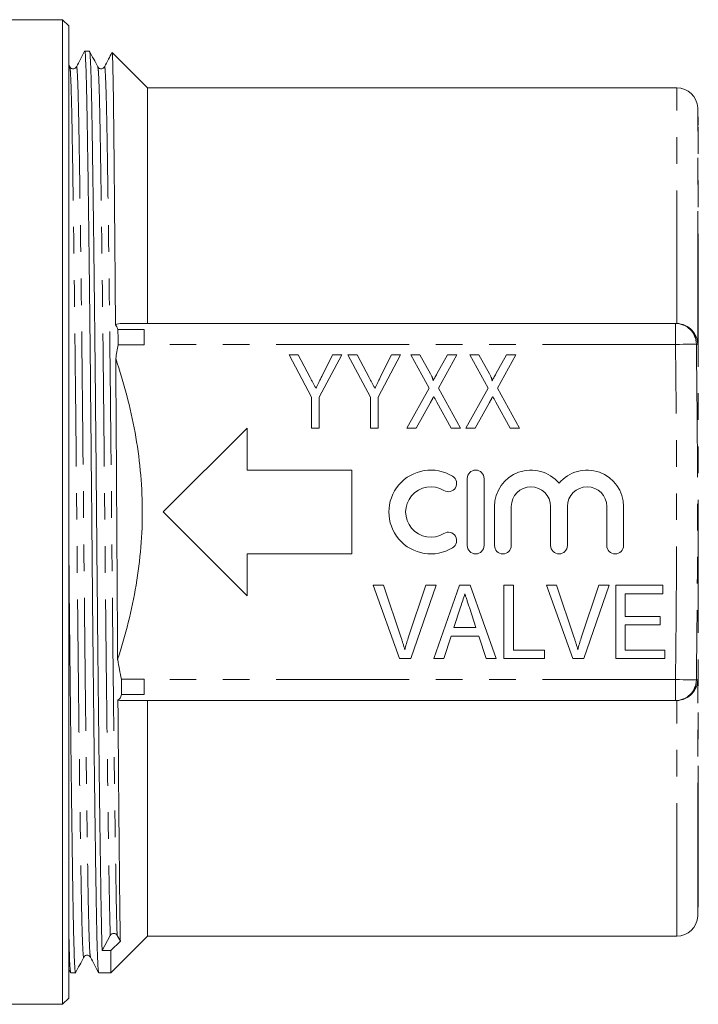
# Model space of a CAD drawing. Units: millimetres. Extents: x 160 to 263, y 114 to 271.
# Drawn here: x 193 to 225, y 222 to 269 of the extents above; entities that cross this region are included whole.
import ezdxf

# ---------------------------------------------------------------- set-up
doc = ezdxf.new("R2010")
doc.units = ezdxf.units.MM
doc.linetypes.add('PHANTOM', pattern=[12.7, 6.35, -1.27, 1.27, -1.27, 1.27, -1.27])

msp = doc.modelspace()

# ---------------------------------------------------------------- linework, layer by layer
at = {"color": 7, "linetype": 'Continuous', "lineweight": 15}
for p, q in [((194.632, 269.202), (191.932, 269.202)), ((194.932, 268.902), (194.632, 269.202)), ((194.632, 269.202), (194.632, 222.202)), ((194.932, 268.902), (194.932, 222.502)), ((195.914, 267.702), (195.684, 267.702)), ((198.682, 265.952), (196.992, 267.642)), ((194.972, 266.946), (194.932, 267.024)), ((223.932, 265.952), (198.682, 265.952)), ((198.682, 254.702), (198.682, 265.952)), ((224.96, 264.167), (224.932, 264.987)), ((197.27, 254.415), (198.523, 254.415)), ((223.869, 254.702), (197.455, 254.702)), ((198.523, 254.415), (198.523, 253.702)), ((198.523, 253.686), (197.278, 253.686)), ((198.523, 253.702), (198.523, 253.686)), ((205.432, 253.202), (205.864, 253.202)), ((206.509, 251.184), (205.432, 253.202)), ((205.864, 253.202), (206.437, 252.128)), ((207.945, 253.202), (206.868, 251.184)), ((206.991, 252.163), (207.512, 253.202)), ((207.512, 253.202), (207.945, 253.202)), ((208.245, 253.202), (208.678, 253.202)), ((209.322, 251.184), (208.245, 253.202)), ((208.678, 253.202), (209.251, 252.128)), ((210.758, 253.202), (209.681, 251.184)), ((209.804, 252.163), (210.325, 253.202)), ((210.325, 253.202), (210.758, 253.202)), ((211.238, 253.202), (211.678, 253.202)), ((212.115, 251.618), (211.238, 253.202)), ((211.678, 253.202), (212.176, 252.302)), ((212.491, 252.299), (212.989, 253.202)), ((213.437, 253.202), (212.559, 251.611)), ((212.989, 253.202), (213.437, 253.202)), ((214.052, 253.202), (214.492, 253.202)), ((214.929, 251.618), (214.052, 253.202)), ((214.492, 253.202), (214.99, 252.302)), ((215.305, 252.299), (215.802, 253.202)), ((216.25, 253.202), (215.373, 251.611)), ((215.802, 253.202), (216.25, 253.202)), ((211.059, 249.702), (212.115, 251.618)), ((212.559, 251.611), (213.616, 249.702)), ((213.872, 249.702), (214.929, 251.618)), ((215.373, 251.611), (216.43, 249.702)), ((206.509, 249.702), (206.509, 251.184)), ((206.868, 251.184), (206.868, 249.702)), ((209.322, 249.702), (209.322, 251.184)), ((209.681, 251.184), (209.681, 249.702)), ((212.181, 250.926), (211.506, 249.702)), ((213.176, 249.702), (212.483, 250.952)), ((214.995, 250.926), (214.319, 249.702)), ((215.99, 249.702), (215.297, 250.952)), ((199.432, 245.702), (203.432, 249.702)), ((203.432, 249.702), (203.432, 247.702)), ((206.868, 249.702), (206.509, 249.702)), ((209.681, 249.702), (209.322, 249.702)), ((211.506, 249.702), (211.059, 249.702)), ((213.616, 249.702), (213.176, 249.702)), ((214.319, 249.702), (213.872, 249.702)), ((216.43, 249.702), (215.99, 249.702)), ((203.432, 247.702), (208.432, 247.702)), ((208.432, 247.702), (208.432, 243.702)), ((213.938, 247.302), (213.938, 244.102)), ((214.738, 244.102), (214.738, 247.302)), ((215.238, 245.962), (215.238, 244.102)), ((216.038, 244.102), (216.038, 245.962)), ((217.916, 245.962), (217.916, 244.102)), ((218.716, 244.102), (218.716, 245.962)), ((220.594, 245.962), (220.594, 244.102)), ((221.394, 244.102), (221.394, 245.962)), ((203.432, 241.702), (199.432, 245.702)), ((208.432, 243.702), (203.432, 243.702)), ((203.432, 243.702), (203.432, 241.702)), ((209.454, 242.202), (209.943, 242.202)), ((210.71, 238.702), (209.454, 242.202)), ((209.943, 242.202), (210.783, 239.693)), ((211.12, 239.693), (211.962, 242.202)), ((212.451, 242.202), (211.242, 238.702)), ((211.962, 242.202), (212.451, 242.202)), ((212.337, 238.702), (213.573, 242.202)), ((213.573, 242.202), (214.077, 242.202)), ((214.077, 242.202), (215.312, 238.702)), ((215.686, 242.202), (216.135, 242.202)), ((215.686, 238.702), (215.686, 242.202)), ((216.135, 242.202), (216.135, 239.105)), ((217.711, 242.202), (218.199, 242.202)), ((218.966, 238.702), (217.711, 242.202)), ((218.199, 242.202), (219.039, 239.693)), ((219.376, 239.693), (220.218, 242.202)), ((220.707, 242.202), (219.498, 238.702)), ((220.218, 242.202), (220.707, 242.202)), ((221.026, 242.202), (223.27, 242.202)), ((221.026, 238.702), (221.026, 242.202)), ((223.27, 242.202), (223.27, 241.798)), ((221.475, 241.798), (221.475, 240.721)), ((223.27, 241.798), (221.475, 241.798)), ((213.614, 241.154), (213.298, 240.182)), ((214.351, 240.182), (214.054, 241.093)), ((221.475, 240.721), (223.135, 240.721)), ((223.135, 240.721), (223.135, 240.317)), ((213.298, 240.182), (214.351, 240.182)), ((221.475, 240.317), (221.475, 239.105)), ((223.135, 240.317), (221.475, 240.317)), ((213.166, 239.779), (212.815, 238.702)), ((214.483, 239.779), (213.166, 239.779)), ((214.834, 238.702), (214.483, 239.779)), ((216.135, 239.105), (217.616, 239.105)), ((217.616, 239.105), (217.616, 238.702)), ((221.475, 239.105), (223.359, 239.105)), ((223.359, 239.105), (223.359, 238.702)), ((211.242, 238.702), (210.71, 238.702)), ((212.815, 238.702), (212.337, 238.702)), ((215.312, 238.702), (214.834, 238.702)), ((217.616, 238.702), (215.686, 238.702)), ((219.498, 238.702), (218.966, 238.702)), ((223.359, 238.702), (221.026, 238.702)), ((197.433, 237.717), (198.523, 237.717)), ((198.523, 237.717), (198.523, 237.702)), ((198.523, 237.702), (198.523, 236.988)), ((198.523, 236.988), (197.441, 236.988)), ((223.869, 236.702), (197.455, 236.702)), ((198.682, 225.452), (198.682, 236.702)), ((224.932, 226.417), (224.96, 227.237)), ((196.512, 224.77), (196.906, 225.492)), ((196.932, 223.702), (198.682, 225.452)), ((197.386, 225.212), (196.932, 224.778)), ((197.231, 225.494), (197.386, 225.211)), ((198.682, 225.452), (223.932, 225.452)), ((196.932, 224.778), (196.51, 224.777)), ((196.932, 224.778), (196.932, 223.702)), ((194.932, 223.859), (195.012, 223.706)), ((195.016, 223.702), (195.245, 223.702)), ((196.353, 223.702), (196.932, 223.702)), ((194.632, 222.202), (194.932, 222.502)), ((191.932, 222.202), (194.632, 222.202))]:
    msp.add_line(p, q, dxfattribs=at)
at = {"color": 8, "linetype": 'PHANTOM', "lineweight": 0}
for p, q in [((223.932, 254.701), (223.932, 265.952)), ((224.932, 253.716), (224.932, 264.987)), ((224.96, 227.237), (224.96, 264.167)), ((223.869, 253.702), (223.869, 254.702)), ((223.869, 253.702), (198.523, 253.702)), ((223.869, 237.702), (198.523, 237.702)), ((223.869, 236.702), (223.869, 237.702)), ((224.932, 226.417), (224.932, 237.687)), ((223.932, 225.452), (223.932, 236.702))]:
    msp.add_line(p, q, dxfattribs=at)
at = {"color": 8, "linetype": 'PHANTOM', "lineweight": 0, "flags": 128}
for points in [[(224.868, 253.715), (224.843, 253.715), (224.783, 253.714), (224.689, 253.712), (224.564, 253.711), (224.414, 253.709), (224.244, 253.707), (224.06, 253.704), (223.869, 253.702)], [(224.868, 237.688), (224.843, 237.689), (224.783, 237.69), (224.689, 237.691), (224.564, 237.692), (224.414, 237.694), (224.244, 237.697), (224.06, 237.699), (223.869, 237.702)]]:
    msp.add_lwpolyline(points, dxfattribs=at)
at = {"color": 7, "linetype": 'Continuous', "lineweight": 15}
for centre, radius, start, end in [((223.932, 264.952), 1, 2, 90), ((212.196, 245.702), 2, 58.6208, 301.3792), ((214.338, 247.302), 0.4, 0, 180), ((216.977, 245.962), 1.739, 39.6461, 180), ((219.655, 245.962), 1.739, 0, 140.3539), ((213.029, 247.068), 0.4, 238.6208, 58.6208), ((212.196, 245.702), 1.2, 58.6208, 301.3792), ((216.977, 245.962), 0.939, 0, 180), ((219.655, 245.962), 0.939, 0, 180), ((213.029, 244.336), 0.4, 301.3792, 121.3792), ((214.338, 244.102), 0.4, 180, 0), ((215.638, 244.102), 0.4, 180, 0), ((218.316, 244.102), 0.4, 180, 0), ((220.994, 244.102), 0.4, 180, 0), ((223.932, 226.452), 1, 270, 358), ((197.069, 225.4), 0.188, 30.1911, 150.6681)]:
    msp.add_arc(centre, radius, start, end, dxfattribs=at)
at = {"color": 8, "linetype": 'PHANTOM', "lineweight": 0}
for centre, start, end in [((223.868, 253.702), 0.7438, 89.9854), ((223.868, 237.701), 270.0146, 359.2562)]:
    msp.add_arc(centre, 1, start, end, dxfattribs=at)
at = {"color": 7, "linetype": 'Continuous', "lineweight": 15}
for points, knots in [([(195.68, 267.698), (195.615, 267.572), (195.484, 267.322), (195.354, 267.071), (195.289, 266.946)], [0, 0, 0, 0, 0.500001, 1, 1, 1, 1]), ([(196.349, 223.726), (196.341, 223.751), (196.326, 223.805), (196.302, 224.232), (196.278, 224.922), (196.255, 225.862), (196.234, 227.028), (196.212, 228.423), (196.189, 230.054), (196.164, 231.91), (196.138, 233.961), (196.113, 236.171), (196.088, 238.496), (196.063, 240.888), (196.04, 243.299), (196.019, 245.707), (195.997, 248.115), (195.974, 250.526), (195.949, 252.918), (195.924, 255.242), (195.899, 257.451), (195.873, 259.502), (195.847, 261.457), (195.821, 263.245), (195.796, 264.809), (195.77, 266.06), (195.743, 266.998), (195.714, 267.552), (195.693, 267.759), (195.682, 267.687), (195.68, 267.678)], [0, 0, 0, 0, 0.030417, 0.066696, 0.102507, 0.137638, 0.172011, 0.206873, 0.24248, 0.278627, 0.315091, 0.351635, 0.388019, 0.42401, 0.45939, 0.493963, 0.528536, 0.563916, 0.599907, 0.636291, 0.672835, 0.709299, 0.745446, 0.786912, 0.827323, 0.867734, 0.9092, 0.951401, 0.993979, 1, 1, 1, 1]), ([(196.309, 266.946), (196.243, 267.072), (196.112, 267.325), (195.98, 267.577), (195.915, 267.704)], [0, 0, 0, 0, 0.499999, 1, 1, 1, 1]), ([(195.918, 267.677), (195.925, 267.652), (195.941, 267.598), (195.964, 267.171), (195.988, 266.481), (196.011, 265.541), (196.032, 264.375), (196.054, 262.981), (196.078, 261.349), (196.103, 259.493), (196.128, 257.442), (196.154, 255.232), (196.179, 252.907), (196.203, 250.515), (196.226, 248.104), (196.248, 245.696), (196.269, 243.288), (196.293, 240.877), (196.317, 238.485), (196.342, 236.161), (196.368, 233.952), (196.393, 231.901), (196.418, 230.01), (196.443, 228.321), (196.466, 226.868), (196.489, 225.652), (196.505, 225.071), (196.513, 224.777)], [0, 0, 0, 0, 0.034008, 0.074588, 0.114645, 0.153943, 0.192392, 0.231388, 0.271217, 0.31165, 0.352438, 0.393315, 0.434014, 0.474273, 0.513848, 0.552521, 0.591193, 0.630768, 0.671027, 0.711726, 0.752603, 0.793391, 0.833824, 0.876031, 0.917287, 0.958144, 1, 1, 1, 1]), ([(196.982, 267.63), (196.928, 267.527), (196.81, 267.299), (196.691, 267.071), (196.626, 266.946)], [0, 0, 0, 0, 0.450513, 1, 1, 1, 1]), ([(197.152, 254.633), (197.149, 255.021), (197.142, 255.956), (197.131, 257.377), (197.119, 258.875), (197.107, 260.284), (197.095, 261.604), (197.083, 262.824), (197.072, 263.92), (197.061, 264.878), (197.051, 265.696), (197.039, 266.379), (197.028, 266.925), (197.016, 267.33), (197.003, 267.564), (196.995, 267.662), (196.991, 267.641), (196.991, 267.641)], [0, 0, 0, 0, 0.051125, 0.123054, 0.195483, 0.267662, 0.339841, 0.414117, 0.488394, 0.560323, 0.632748, 0.704923, 0.777098, 0.85134, 0.925583, 0.998247, 1, 1, 1, 1]), ([(195.289, 266.946), (195.253, 266.904), (195.197, 266.838), (195.033, 266.862), (194.993, 266.918), (194.972, 266.946)], [0, 0, 0, 0, 0.45442, 0.720008, 1, 1, 1, 1]), ([(196.626, 266.946), (196.59, 266.904), (196.534, 266.838), (196.37, 266.862), (196.33, 266.918), (196.309, 266.946)], [0, 0, 0, 0, 0.454441, 0.720024, 1, 1, 1, 1]), ([(223.932, 254.701), (224.074, 254.699), (224.212, 254.665), (224.459, 254.551), (224.568, 254.471), (224.831, 254.19), (224.924, 253.951), (224.932, 253.716)], [0, 0, 0, 0, 0.25, 0.25, 0.5, 0.5, 1, 1, 1, 1]), ([(197.256, 238.659), (197.444, 239.24), (197.615, 239.831), (197.911, 241.018), (198.037, 241.615), (198.339, 243.416), (198.441, 244.63), (198.422, 247.089), (198.301, 248.301), (197.867, 250.687), (197.554, 251.862), (197.164, 253.023)], [0, 0, 0, 0, 0.125, 0.125, 0.25, 0.25, 0.5, 0.5, 0.75, 0.75, 1, 1, 1, 1]), ([(197.256, 238.659), (197.252, 239.237), (197.248, 239.825), (197.24, 241.01), (197.236, 241.608), (197.228, 242.815), (197.224, 243.425), (197.217, 244.64), (197.213, 245.247), (197.203, 247.063), (197.195, 248.269), (197.184, 250.073), (197.18, 250.675), (197.172, 251.86), (197.168, 252.445), (197.164, 253.023)], [0, 0, 0, 0, 0.125, 0.125, 0.25, 0.25, 0.375, 0.375, 0.5, 0.5, 0.75, 0.75, 0.875, 0.875, 1, 1, 1, 1]), ([(206.437, 252.128), (206.462, 252.081), (206.511, 251.989), (206.583, 251.856), (206.649, 251.731), (206.693, 251.65), (206.713, 251.611)], [0, 0, 0, 0, 0.273035, 0.531077, 0.773563, 1, 1, 1, 1]), ([(206.713, 251.611), (206.732, 251.648), (206.773, 251.729), (206.838, 251.858), (206.912, 252.005), (206.964, 252.108), (206.991, 252.163)], [0, 0, 0, 0, 0.204568, 0.43858, 0.704062, 1, 1, 1, 1]), ([(209.251, 252.128), (209.276, 252.081), (209.325, 251.989), (209.397, 251.856), (209.463, 251.731), (209.506, 251.65), (209.527, 251.611)], [0, 0, 0, 0, 0.273035, 0.531077, 0.773563, 1, 1, 1, 1]), ([(209.527, 251.611), (209.546, 251.648), (209.586, 251.729), (209.652, 251.858), (209.725, 252.005), (209.777, 252.108), (209.804, 252.163)], [0, 0, 0, 0, 0.2045684, 0.4385799, 0.7040616, 1, 1, 1, 1]), ([(212.176, 252.302), (212.188, 252.28), (212.211, 252.238), (212.241, 252.179), (212.266, 252.126), (212.284, 252.079), (212.298, 252.04), (212.305, 252.007), (212.309, 251.98), (212.305, 251.964), (212.303, 251.958)], [0, 0, 0, 0, 0.202802, 0.381968, 0.537636, 0.671058, 0.784066, 0.874445, 0.94614, 1, 1, 1, 1]), ([(212.303, 251.958), (212.316, 251.981), (212.343, 252.031), (212.388, 252.111), (212.438, 252.202), (212.473, 252.266), (212.491, 252.299)], [0, 0, 0, 0, 0.205312, 0.4396282, 0.704524, 1, 1, 1, 1]), ([(214.99, 252.302), (215.002, 252.28), (215.024, 252.238), (215.054, 252.179), (215.08, 252.126), (215.098, 252.079), (215.112, 252.04), (215.119, 252.007), (215.123, 251.98), (215.118, 251.964), (215.117, 251.958)], [0, 0, 0, 0, 0.202802, 0.381968, 0.537636, 0.671058, 0.784066, 0.874445, 0.94614, 1, 1, 1, 1]), ([(215.117, 251.958), (215.129, 251.981), (215.157, 252.031), (215.201, 252.111), (215.251, 252.202), (215.286, 252.266), (215.305, 252.299)], [0, 0, 0, 0, 0.205312, 0.4396282, 0.704524, 1, 1, 1, 1]), ([(212.34, 251.213), (212.33, 251.195), (212.312, 251.162), (212.286, 251.115), (212.263, 251.072), (212.242, 251.034), (212.223, 251.001), (212.207, 250.972), (212.193, 250.947), (212.185, 250.932), (212.181, 250.926)], [0, 0, 0, 0, 0.181039, 0.344828, 0.493243, 0.625438, 0.743291, 0.845765, 0.930988, 1, 1, 1, 1]), ([(212.483, 250.952), (212.473, 250.97), (212.451, 251.01), (212.417, 251.072), (212.38, 251.141), (212.353, 251.188), (212.34, 251.213)], [0, 0, 0, 0, 0.214955, 0.45415, 0.714387, 1, 1, 1, 1]), ([(215.153, 251.213), (215.143, 251.195), (215.125, 251.162), (215.099, 251.115), (215.076, 251.072), (215.055, 251.034), (215.036, 251.001), (215.02, 250.972), (215.007, 250.947), (214.998, 250.932), (214.995, 250.926)], [0, 0, 0, 0, 0.181039, 0.344828, 0.493243, 0.625438, 0.743291, 0.845765, 0.930988, 1, 1, 1, 1]), ([(215.297, 250.952), (215.287, 250.97), (215.265, 251.01), (215.23, 251.072), (215.193, 251.141), (215.167, 251.188), (215.153, 251.213)], [0, 0, 0, 0, 0.214955, 0.45415, 0.714387, 1, 1, 1, 1]), ([(194.932, 243.394), (194.932, 243.366), (194.94, 242.526), (194.956, 240.879), (194.98, 238.485), (195.005, 236.161), (195.031, 233.952), (195.056, 231.901), (195.082, 229.946), (195.108, 228.158), (195.134, 226.595), (195.159, 225.343), (195.187, 224.405), (195.215, 223.851), (195.237, 223.645), (195.248, 223.717), (195.249, 223.726)], [0, 0, 0, 0, 0.002519, 0.077346, 0.153465, 0.230416, 0.307704, 0.384823, 0.461272, 0.548971, 0.634438, 0.719905, 0.807604, 0.896856, 0.986906, 1, 1, 1, 1]), ([(213.824, 241.798), (213.79, 241.692), (213.72, 241.477), (213.649, 241.263), (213.614, 241.154)], [0, 0, 0, 0, 0.494436, 1, 1, 1, 1]), ([(214.054, 241.093), (214.042, 241.129), (214.02, 241.198), (213.987, 241.3), (213.955, 241.396), (213.926, 241.487), (213.898, 241.572), (213.872, 241.652), (213.847, 241.727), (213.832, 241.775), (213.824, 241.798)], [0, 0, 0, 0, 0.152258, 0.296442, 0.432844, 0.561173, 0.682619, 0.795992, 0.901583, 1, 1, 1, 1]), ([(210.783, 239.693), (210.799, 239.644), (210.832, 239.547), (210.876, 239.403), (210.917, 239.264), (210.941, 239.173), (210.952, 239.128)], [0, 0, 0, 0, 0.265235, 0.518885, 0.765138, 1, 1, 1, 1]), ([(210.952, 239.128), (210.977, 239.222), (211.028, 239.412), (211.089, 239.599), (211.12, 239.693)], [0, 0, 0, 0, 0.497127, 1, 1, 1, 1]), ([(219.039, 239.693), (219.056, 239.644), (219.088, 239.547), (219.132, 239.403), (219.173, 239.264), (219.197, 239.173), (219.209, 239.128)], [0, 0, 0, 0, 0.265235, 0.518885, 0.765138, 1, 1, 1, 1]), ([(219.209, 239.128), (219.234, 239.222), (219.284, 239.412), (219.346, 239.599), (219.376, 239.693)], [0, 0, 0, 0, 0.497127, 1, 1, 1, 1]), ([(197.433, 237.717), (197.372, 238.026), (197.314, 238.335), (197.258, 238.644), (197.257, 238.649), (197.257, 238.654), (197.256, 238.659)], [0.0000159445, 0.0000159445, 0.0000159445, 0.0000159445, 0.0009592884, 0.0009592884, 0.0009592884, 0.0009741585, 0.0009741585, 0.0009741585, 0.0009741585]), ([(223.932, 236.702), (224.074, 236.705), (224.212, 236.738), (224.459, 236.852), (224.568, 236.932), (224.831, 237.213), (224.924, 237.452), (224.932, 237.687)], [0, 0, 0, 0, 0.25, 0.25, 0.5, 0.5, 1, 1, 1, 1]), ([(197.385, 225.21), (197.38, 225.438), (197.375, 225.703), (197.366, 226.304), (197.362, 226.638), (197.348, 227.737), (197.339, 228.596), (197.325, 230.083), (197.32, 230.609), (197.31, 231.71), (197.305, 232.289), (197.29, 234.089), (197.28, 235.367), (197.27, 236.725)], [0, 0, 0, 0, 0.125, 0.125, 0.25, 0.25, 0.5, 0.5, 0.625, 0.625, 0.75, 0.75, 1, 1, 1, 1]), ([(195.012, 223.726), (195.004, 223.75), (194.989, 223.803), (194.965, 224.242), (194.946, 224.764), (194.935, 225.229), (194.932, 225.365)], [0, 0, 0, 0, 0.259115, 0.568608, 0.87411, 1, 1, 1, 1]), ([(195.246, 223.7), (195.312, 223.826), (195.443, 224.078), (195.575, 224.331), (195.641, 224.457)], [0, 0, 0, 0, 0.500001, 1, 1, 1, 1]), ([(195.641, 224.457), (195.661, 224.486), (195.702, 224.541), (195.866, 224.566), (195.922, 224.499), (195.957, 224.457)], [0, 0, 0, 0, 0.279988, 0.545575, 1, 1, 1, 1]), ([(195.957, 224.457), (196.023, 224.332), (196.153, 224.081), (196.283, 223.831), (196.349, 223.706)], [0, 0, 0, 0, 0.499999, 1, 1, 1, 1])]:
    msp.add_open_spline(points, degree=3, knots=knots, dxfattribs=at)
at = {"color": 8, "linetype": 'PHANTOM', "lineweight": 0}
for points, knots in [([(195.289, 266.922), (195.29, 266.933), (195.302, 267.014), (195.323, 266.802), (195.352, 266.271), (195.379, 265.363), (195.405, 264.154), (195.43, 262.644), (195.457, 260.828), (195.486, 258.719), (195.516, 256.359), (195.546, 253.81), (195.575, 251.14), (195.602, 248.424), (195.628, 245.703), (195.653, 242.982), (195.68, 240.266), (195.709, 237.596), (195.739, 235.047), (195.769, 232.687), (195.798, 230.577), (195.825, 228.761), (195.85, 227.251), (195.876, 226.038), (195.903, 225.145), (195.931, 224.585), (195.949, 224.514), (195.957, 224.481)], [0, 0, 0, 0, 0.006265, 0.048849, 0.091056, 0.132529, 0.172945, 0.213362, 0.254834, 0.297041, 0.339626, 0.38221, 0.424417, 0.465889, 0.506306, 0.546723, 0.588195, 0.630402, 0.672986, 0.71557, 0.757777, 0.799249, 0.839666, 0.880083, 0.921555, 0.963762, 1, 1, 1, 1]), ([(196.626, 266.922), (196.627, 266.932), (196.639, 267.014), (196.66, 266.802), (196.689, 266.271), (196.716, 265.363), (196.742, 264.154), (196.767, 262.644), (196.794, 260.828), (196.823, 258.719), (196.853, 256.359), (196.883, 253.81), (196.912, 251.14), (196.939, 248.424), (196.965, 245.703), (196.99, 242.982), (197.017, 240.266), (197.046, 237.596), (197.076, 235.047), (197.106, 232.687), (197.134, 230.64), (197.16, 228.919), (197.183, 227.515), (197.205, 226.339), (197.222, 225.778), (197.23, 225.493)], [0, 0, 0, 0, 0.007115, 0.054089, 0.100647, 0.146395, 0.190978, 0.235562, 0.28131, 0.327868, 0.374842, 0.421816, 0.468374, 0.514122, 0.558706, 0.603289, 0.649037, 0.695595, 0.742569, 0.789543, 0.836102, 0.87773, 0.918421, 0.958717, 1, 1, 1, 1]), ([(194.972, 266.922), (194.981, 266.889), (194.999, 266.818), (195.026, 266.258), (195.054, 265.365), (195.079, 264.152), (195.104, 262.642), (195.132, 260.826), (195.161, 258.716), (195.191, 256.356), (195.22, 253.807), (195.249, 251.137), (195.277, 248.421), (195.302, 245.7), (195.327, 242.979), (195.355, 240.263), (195.384, 237.593), (195.413, 235.044), (195.443, 232.685), (195.472, 230.575), (195.5, 228.76), (195.525, 227.249), (195.55, 226.04), (195.578, 225.133), (195.606, 224.601), (195.628, 224.389), (195.639, 224.471), (195.641, 224.482)], [0, 0, 0, 0, 0.036267, 0.078466, 0.119929, 0.160338, 0.200746, 0.24221, 0.284408, 0.326983, 0.369558, 0.411756, 0.45322, 0.493628, 0.534037, 0.5755, 0.617699, 0.660274, 0.702849, 0.745047, 0.786511, 0.826919, 0.867328, 0.908791, 0.950989, 0.993565, 1, 1, 1, 1]), ([(196.309, 266.922), (196.318, 266.889), (196.336, 266.818), (196.363, 266.258), (196.391, 265.365), (196.416, 264.152), (196.441, 262.642), (196.469, 260.826), (196.498, 258.716), (196.528, 256.356), (196.557, 253.807), (196.586, 251.137), (196.614, 248.421), (196.639, 245.7), (196.664, 242.979), (196.692, 240.263), (196.721, 237.593), (196.75, 235.044), (196.78, 232.685), (196.808, 230.637), (196.834, 228.917), (196.857, 227.513), (196.88, 226.338), (196.896, 225.776), (196.904, 225.492)], [0, 0, 0, 0, 0.040537, 0.087762, 0.134165, 0.179388, 0.22461, 0.271013, 0.318238, 0.365885, 0.413533, 0.460758, 0.507161, 0.552383, 0.597605, 0.644009, 0.691234, 0.738881, 0.786528, 0.833753, 0.875978, 0.917252, 0.958126, 1, 1, 1, 1]), ([(224.868, 253.715), (224.903, 251.044), (224.923, 248.373), (224.923, 243.03), (224.903, 240.359), (224.868, 237.688)], [0, 0, 0, 0, 0.5, 0.5, 1, 1, 1, 1])]:
    msp.add_open_spline(points, degree=3, knots=knots, dxfattribs=at)
at = {"color": 7, "linetype": 'Continuous', "lineweight": 15}
for points in [[(197.455, 254.702), (197.346, 254.702), (197.245, 254.681), (197.152, 254.633)], [(197.27, 254.415), (197.242, 254.512), (197.201, 254.585), (197.152, 254.633)], [(197.27, 254.415), (197.273, 254.173), (197.275, 253.93), (197.278, 253.686)], [(223.869, 254.702), (223.883, 254.702), (223.898, 254.702), (223.912, 254.702)], [(223.912, 254.702), (223.919, 254.702), (223.926, 254.702), (223.932, 254.701)], [(197.164, 253.023), (197.2, 253.244), (197.238, 253.465), (197.278, 253.686)], [(197.433, 237.717), (197.436, 237.473), (197.439, 237.23), (197.441, 236.988)], [(197.27, 236.725), (197.344, 236.764), (197.405, 236.852), (197.441, 236.988)], [(197.27, 236.725), (197.329, 236.709), (197.391, 236.702), (197.455, 236.702)], [(223.912, 236.702), (223.898, 236.702), (223.883, 236.702), (223.869, 236.702)], [(223.932, 236.702), (223.926, 236.702), (223.919, 236.702), (223.912, 236.702)]]:
    msp.add_open_spline(points, degree=3, dxfattribs=at)
at = {"color": 8, "linetype": 'PHANTOM', "lineweight": 0}
for points in [[(223.869, 237.702), (223.904, 240.368), (223.943, 245.702), (223.904, 251.035), (223.869, 253.702)], [(224.932, 253.716), (224.911, 253.716), (224.889, 253.715), (224.868, 253.715)], [(224.868, 237.688), (224.889, 237.688), (224.911, 237.688), (224.932, 237.687)]]:
    msp.add_open_spline(points, degree=3, dxfattribs=at)

doc.saveas('drawing.dxf')
